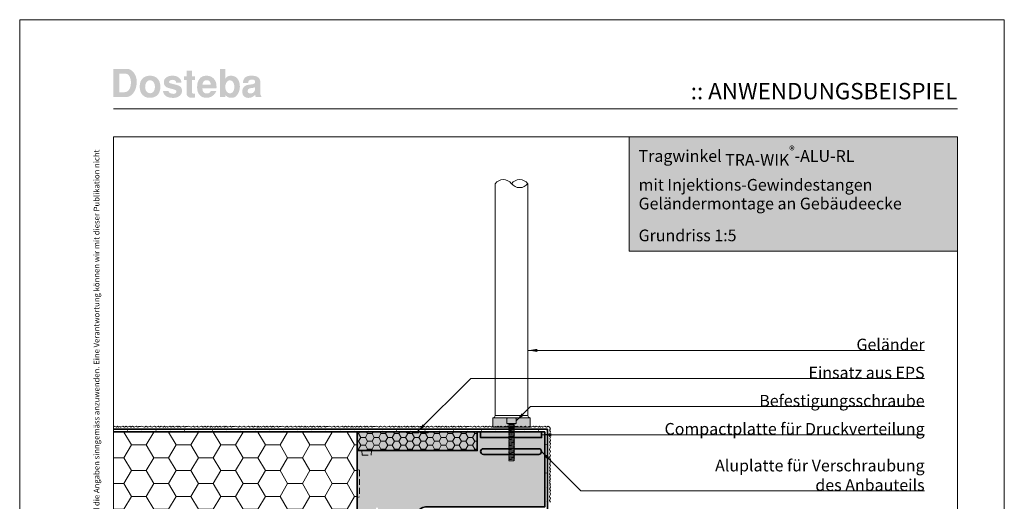
# Model space of a CAD drawing. Extents: x 0 to 1050, y 0 to 1485.
# Drawn here: x 0 to 1050, y 971 to 1485 of the extents above; entities that cross this region are included whole.
import ezdxf

# ---------------------------------------------------------------- set-up
doc = ezdxf.new("R2010")
doc.units = 0
doc.linetypes.add('ACAD_ISO07W100', pattern=[3, 0, -3])
doc.linetypes.add('VERDECKT', pattern=[9.525, 6.35, -3.175])
doc.layers.get('0').update_dxf_attribs({"linetype": 'CONTINUOUS'})
for name, color, linetype, lineweight in [('20-ANSICHT-10', 8, 'CONTINUOUS', 9), ('23-ANSICHT-35', 2, 'CONTINUOUS', 35), ('30-VERDECKT-10', 8, 'VERDECKT', 9), ('50-BEMASSUNG-10', 8, 'CONTINUOUS', 9), ('51-BEMASSUNG-18', 3, 'CONTINUOUS', 18), ('62-TEXT-25', 1, 'CONTINUOUS', 25), ('62-TEXT-25_Dosteba', 140, 'CONTINUOUS', 25), ('70-SCHRAFFUR-10', 255, 'CONTINUOUS', 9), ('71-SCHRAFFUR-18', 3, 'CONTINUOUS', 18), ('84-PUNKTIERT-50', 6, 'ACAD_ISO07W100', 50), ('91-RAHMEN-18', 3, 'CONTINUOUS', 18)]:
    doc.layers.add(name, color=color, linetype=linetype, lineweight=lineweight)
doc.styles.add('ARIAL', font='arial.ttf', dxfattribs={"height": 12.5})
doc.styles.add('ARIAL FETT', font='txt', dxfattribs={"height": 12.5})
doc.styles.add('PLANSCHRIFT', font='arial.ttf')
doc.dimstyles.new('Beschriftung', dxfattribs={"dimscale": 2, "dimtxt": 7.5, "dimasz": 5, "dimexe": 1.5, "dimexo": 2, "dimgap": 1, "dimtad": 1, "dimdec": 1, "dimdsep": 46, "dimlunit": 6, "dimtxsty": 'PLANSCHRIFT', "dimblk": 'ARCHTICK', "dimcen": 2, "dimdle": 1.5, "dimclrd": 256, "dimclre": 256, "dimclrt": 256, "dimadec": 1, "dimazin": 0, "dimtfac": 1, "dimtdec": 1, "dimtmove": 1, "dimatfit": 3, "dimfxl": 1, "dimtolj": 1, "dimtzin": 0, "dimlwd": -1, "dimarcsym": 0})

# ---------------------------------------------------------------- blocks, each defined once
blk = doc.blocks.new('_ArchTick')
at = {"color": 0, "linetype": 'ByBlock', "const_width": 0.15}
blk.add_lwpolyline([(-0.5, -0.5), (0.5, 0.5)], dxfattribs=at)
blk = doc.blocks.new('DO Tragwinkel TRA-WIK-ALU-RL')
at = {"layer": '71-SCHRAFFUR-18'}
h = blk.add_hatch(dxfattribs=at)
h.set_pattern_fill('HONEY', color=255, scale=1.5, style=0)
h.set_pattern_definition([(0, (-393.3957, 49.217), (7.14375, 4.124446), [4.7625, -9.525]), (120, (-393.3957, 49.217), (-7.14375, 4.124446), [4.7625, -9.525]), (60, (-393.3957, 49.217), (2e-08, 8.248892), [-9.525, 4.7625])])
h.paths.add_polyline_path([(128, 0), (0, 0), (0, -20), (128, -20)])
for color, points in [(254, [(128, 0), (0, 0), (0, -20), (128, -20)]), (33, [(196.5, 0), (131.5, 0), (131.5, -6), (196.5, -6)])]:
    blk.add_hatch(color=color, dxfattribs=at).paths.add_polyline_path(points)
h = blk.add_hatch(color=252, dxfattribs=at)
h.paths.add_polyline_path([(200, 0), (196.5, 0), (196.5, -6), (131.5, -6), (131.5, 0), (128, 0), (128, -20), (0, -20), (0, -158), (20, -158), (20, -80.8), (22, -80.8), (22, -158), (60, -158), (60, -95, -0.433232), (76, -80), (200, -80)])
h.paths.add_polyline_path([(134.5, -24, -1), (134.5, -18), (193.5, -18, -1), (193.5, -24)], flags=16)
h.paths.add_polyline_path([(60, -178), (22, -178), (22, -258), (60, -258)])
h.paths.add_polyline_path([(20, -178), (0, -178), (0, -258), (20, -258)])
h.paths.add_polyline_path([(60, -278), (0, -278), (0, -280), (60, -280)])
h = blk.add_hatch(color=256, dxfattribs=at)
edge = h.paths.add_edge_path()
edge.add_line((134.5, -24), (193.5, -24))
edge.add_arc((193.5, -21), 3, 270, 450)
edge.add_line((193.5, -18), (134.5, -18))
edge.add_arc((134.5, -21), 3, 90, 270)
at = {"layer": '23-ANSICHT-35'}
for points in [[(128, 0), (128, -20), (0, -20), (0, 0)], [(196.5, 0), (131.5, 0), (131.5, -6), (196.5, -6)]]:
    blk.add_lwpolyline(points, close=True, dxfattribs=at)
for points in [[(60, -158), (60, -95, -0.432397), (76, -80), (200, -80), (200, 0), (128, 0), (128, -20), (0, -20), (0, -158)], [(134.5, -24), (193.5, -24, 1), (193.5, -18), (134.5, -18, 1)]]:
    blk.add_lwpolyline(points, format="xyb", close=True, dxfattribs=at)
at = {"layer": '30-VERDECKT-10'}
blk.add_lwpolyline([(76, 0, -0.414214), (75, -1), (53, -1, -0.414214), (52, 0)], format="xyb", dxfattribs=at)
for points in [[(5, -20), (5.2, -25), (14.8, -25), (15, -20)], [(0, -40.1), (2.5, -40.8), (2.5, -69.2), (0, -69.9)]]:
    blk.add_lwpolyline(points, dxfattribs=at)

msp = doc.modelspace()

# ---------------------------------------------------------------- hatches: boundary and pattern name
at = {"layer": '62-TEXT-25_Dosteba'}
h = msp.add_hatch(color=256, dxfattribs=at)
h.dxf.hatch_style = 1
edge = h.paths.add_edge_path(flags=16)
edge.add_spline(control_points=[(251.1, 1412.2), (251.1, 1412.2), (251.1, 1413.1), (251.1, 1413.1), (251.1, 1413.1), (250.3, 1412.6), (249.5, 1412.3), (248.6, 1412.2), (248.6, 1412.2), (246.6, 1412), (245.2, 1411.7), (244.5, 1411.3), (244.5, 1411.3), (243.6, 1410.8), (243.1, 1410), (243.1, 1408.8), (243.1, 1408.8), (243.1, 1407.1), (244.2, 1406.3), (246.3, 1406.3), (246.3, 1406.3), (249.5, 1406.3), (251.1, 1408.3), (251.1, 1412.2)], knot_values=[0, 0, 0, 0, 0.166667, 0.166667, 0.166667, 0.166667, 0.333333, 0.333333, 0.333333, 0.333333, 0.5, 0.5, 0.5, 0.5, 0.666667, 0.666667, 0.666667, 0.666667, 0.833333, 0.833333, 0.833333, 0.833333, 1, 1, 1, 1], degree=3, periodic=0)
edge = h.paths.add_edge_path()
edge.add_spline(control_points=[(257.8, 1402.5), (257.8, 1402.5), (251.7, 1402.5), (251.7, 1402.5), (251.7, 1402.5), (251.4, 1402.9), (251.2, 1403.7), (251.1, 1404.7), (251.1, 1404.7), (249, 1402.6), (246.6, 1401.5), (244, 1401.5), (244, 1401.5), (241.8, 1401.5), (240.2, 1402.1), (239.1, 1403.3), (239.1, 1403.3), (237.9, 1404.5), (237.4, 1406.2), (237.4, 1408.4), (237.4, 1408.4), (237.4, 1410.2), (237.9, 1411.7), (239, 1413), (239, 1413), (240.1, 1414.3), (241.5, 1415.1), (243.3, 1415.4), (243.3, 1415.4), (244.2, 1415.5), (245.6, 1415.7), (247.6, 1416), (247.6, 1416), (248.8, 1416.1), (249.7, 1416.4), (250.2, 1416.8), (250.2, 1416.8), (250.8, 1417.2), (251.1, 1417.9), (251.1, 1418.8), (251.1, 1418.8), (251.2, 1420.3), (250, 1421), (247.5, 1421), (247.5, 1421), (245, 1421), (243.6, 1419.8), (243.6, 1417.4), (243.6, 1417.4), (243.6, 1417.4), (238.1, 1417.4), (238.1, 1417.4), (238.1, 1417.4), (238.2, 1420), (239, 1422), (240.4, 1423.3), (240.4, 1423.3), (241.9, 1424.5), (244.2, 1425.2), (247.3, 1425.2), (247.3, 1425.2), (253.5, 1425.2), (256.6, 1422.8), (256.6, 1418.1), (256.6, 1418.1), (256.6, 1418.1), (256.6, 1405.8), (256.6, 1405.8), (256.6, 1405.8), (256.6, 1404.8), (257, 1404), (257.8, 1403.2), (257.8, 1403.2), (257.8, 1403.2), (257.8, 1402.5), (257.8, 1402.5)], knot_values=[0, 0, 0, 0, 0.052632, 0.052632, 0.052632, 0.052632, 0.105263, 0.105263, 0.105263, 0.105263, 0.157895, 0.157895, 0.157895, 0.157895, 0.210526, 0.210526, 0.210526, 0.210526, 0.263158, 0.263158, 0.263158, 0.263158, 0.315789, 0.315789, 0.315789, 0.315789, 0.368421, 0.368421, 0.368421, 0.368421, 0.421053, 0.421053, 0.421053, 0.421053, 0.473684, 0.473684, 0.473684, 0.473684, 0.526316, 0.526316, 0.526316, 0.526316, 0.578947, 0.578947, 0.578947, 0.578947, 0.631579, 0.631579, 0.631579, 0.631579, 0.684211, 0.684211, 0.684211, 0.684211, 0.736842, 0.736842, 0.736842, 0.736842, 0.789474, 0.789474, 0.789474, 0.789474, 0.842105, 0.842105, 0.842105, 0.842105, 0.894737, 0.894737, 0.894737, 0.894737, 0.947368, 0.947368, 0.947368, 0.947368, 1, 1, 1, 1], degree=3, periodic=0)
edge = h.paths.add_edge_path(flags=16)
edge.add_spline(control_points=[(228.9, 1413.2), (228.9, 1415.3), (228.5, 1417), (227.6, 1418.3), (227.6, 1418.3), (226.7, 1419.6), (225.5, 1420.2), (224, 1420.2), (224, 1420.2), (222.7, 1420.2), (221.6, 1419.5), (220.7, 1418.2), (220.7, 1418.2), (219.8, 1416.9), (219.3, 1415.3), (219.3, 1413.3), (219.3, 1413.3), (219.3, 1411.3), (219.8, 1409.6), (220.7, 1408.3), (220.7, 1408.3), (221.6, 1407.1), (222.8, 1406.4), (224.2, 1406.4), (224.2, 1406.4), (225.6, 1406.4), (226.7, 1407), (227.6, 1408.3), (227.6, 1408.3), (228.5, 1409.6), (228.9, 1411.2), (228.9, 1413.2)], knot_values=[0, 0, 0, 0, 0.125, 0.125, 0.125, 0.125, 0.25, 0.25, 0.25, 0.25, 0.375, 0.375, 0.375, 0.375, 0.5, 0.5, 0.5, 0.5, 0.625, 0.625, 0.625, 0.625, 0.75, 0.75, 0.75, 0.75, 0.875, 0.875, 0.875, 0.875, 1, 1, 1, 1], degree=3, periodic=0)
edge = h.paths.add_edge_path()
edge.add_spline(control_points=[(234.8, 1413.5), (234.8, 1410.8), (234.1, 1408.3), (232.8, 1405.9), (232.8, 1405.9), (231.1, 1403), (229, 1401.6), (226.3, 1401.6), (226.3, 1401.6), (224.6, 1401.6), (223.2, 1401.8), (222.2, 1402.3), (222.2, 1402.3), (221.2, 1402.8), (220.2, 1403.5), (219.3, 1404.6), (219.3, 1404.6), (219.3, 1404.6), (219.3, 1402.5), (219.3, 1402.5), (219.3, 1402.5), (219.3, 1402.5), (213.6, 1402.5), (213.6, 1402.5), (213.6, 1402.5), (213.6, 1402.5), (213.6, 1432.5), (213.6, 1432.5), (213.6, 1432.5), (213.6, 1432.5), (219.3, 1432.5), (219.3, 1432.5), (219.3, 1432.5), (219.3, 1432.5), (219.3, 1421.8), (219.3, 1421.8), (219.3, 1421.8), (220.4, 1424.1), (222.4, 1425.2), (225.4, 1425.2), (225.4, 1425.2), (228.3, 1425.2), (230.6, 1424.1), (232.3, 1422), (232.3, 1422), (233.9, 1419.8), (234.8, 1417), (234.8, 1413.5)], knot_values=[0, 0, 0, 0, 0.083333, 0.083333, 0.083333, 0.083333, 0.166667, 0.166667, 0.166667, 0.166667, 0.25, 0.25, 0.25, 0.25, 0.333333, 0.333333, 0.333333, 0.333333, 0.416667, 0.416667, 0.416667, 0.416667, 0.5, 0.5, 0.5, 0.5, 0.583333, 0.583333, 0.583333, 0.583333, 0.666667, 0.666667, 0.666667, 0.666667, 0.75, 0.75, 0.75, 0.75, 0.833333, 0.833333, 0.833333, 0.833333, 0.916667, 0.916667, 0.916667, 0.916667, 1, 1, 1, 1], degree=3, periodic=0)
edge = h.paths.add_edge_path(flags=16)
edge.add_spline(control_points=[(203.8, 1415.7), (203.6, 1418.8), (202.2, 1420.4), (199.5, 1420.4), (199.5, 1420.4), (196.7, 1420.4), (195.2, 1418.8), (194.9, 1415.7), (194.9, 1415.7), (194.9, 1415.7), (203.8, 1415.7), (203.8, 1415.7)], knot_values=[0, 0, 0, 0, 0.333333, 0.333333, 0.333333, 0.333333, 0.666667, 0.666667, 0.666667, 0.666667, 1, 1, 1, 1], degree=3, periodic=0)
edge = h.paths.add_edge_path()
edge.add_spline(control_points=[(209.9, 1413.6), (209.9, 1413), (209.9, 1412.4), (209.8, 1411.8), (209.8, 1411.8), (209.8, 1411.8), (195, 1411.8), (195, 1411.8), (195, 1411.8), (194.9, 1411.7), (194.9, 1411.4), (194.9, 1411.1), (194.9, 1411.1), (194.9, 1409.6), (195.4, 1408.4), (196.3, 1407.5), (196.3, 1407.5), (197.2, 1406.6), (198.3, 1406.2), (199.8, 1406.2), (199.8, 1406.2), (200.7, 1406.2), (201.6, 1406.5), (202.4, 1407), (202.4, 1407), (203.2, 1407.5), (203.6, 1408.1), (203.8, 1408.8), (203.8, 1408.8), (203.8, 1408.8), (209.7, 1408.8), (209.7, 1408.8), (209.7, 1408.8), (208.9, 1406.6), (207.5, 1404.9), (205.6, 1403.6), (205.6, 1403.6), (203.7, 1402.3), (201.5, 1401.6), (199.1, 1401.6), (199.1, 1401.6), (196.5, 1401.6), (194.2, 1402.4), (192.4, 1404.1), (192.4, 1404.1), (190.2, 1406.1), (189.2, 1409), (189.2, 1412.7), (189.2, 1412.7), (189.2, 1416.7), (190, 1419.8), (191.8, 1421.9), (191.8, 1421.9), (193.5, 1424.1), (196, 1425.2), (199.3, 1425.2), (199.3, 1425.2), (202.5, 1425.2), (205, 1424.1), (207, 1422), (207, 1422), (208.9, 1419.9), (209.9, 1417.1), (209.9, 1413.6)], knot_values=[0, 0, 0, 0, 0.0625, 0.0625, 0.0625, 0.0625, 0.125, 0.125, 0.125, 0.125, 0.1875, 0.1875, 0.1875, 0.1875, 0.25, 0.25, 0.25, 0.25, 0.3125, 0.3125, 0.3125, 0.3125, 0.375, 0.375, 0.375, 0.375, 0.4375, 0.4375, 0.4375, 0.4375, 0.5, 0.5, 0.5, 0.5, 0.5625, 0.5625, 0.5625, 0.5625, 0.625, 0.625, 0.625, 0.625, 0.6875, 0.6875, 0.6875, 0.6875, 0.75, 0.75, 0.75, 0.75, 0.8125, 0.8125, 0.8125, 0.8125, 0.875, 0.875, 0.875, 0.875, 0.9375, 0.9375, 0.9375, 0.9375, 1, 1, 1, 1], degree=3, periodic=0)
edge = h.paths.add_edge_path()
edge.add_spline(control_points=[(186.9, 1402), (185.6, 1401.7), (184.4, 1401.6), (183.3, 1401.6), (183.3, 1401.6), (181.8, 1401.6), (180.6, 1402), (179.5, 1402.9), (179.5, 1402.9), (178.5, 1403.8), (178, 1404.8), (178, 1406.1), (178, 1406.1), (178, 1406.1), (178, 1420.5), (178, 1420.5), (178, 1420.5), (178, 1420.5), (175.1, 1420.5), (175.1, 1420.5), (175.1, 1420.5), (175.1, 1420.5), (175.1, 1424.4), (175.1, 1424.4), (175.1, 1424.4), (175.1, 1424.4), (178, 1424.4), (178, 1424.4), (178, 1424.4), (178, 1424.4), (178, 1430.4), (178, 1430.4), (178, 1430.4), (178, 1430.4), (183.7, 1430.4), (183.7, 1430.4), (183.7, 1430.4), (183.7, 1430.4), (183.7, 1424.4), (183.7, 1424.4), (183.7, 1424.4), (183.7, 1424.4), (186.9, 1424.4), (186.9, 1424.4), (186.9, 1424.4), (186.9, 1424.4), (186.9, 1420.5), (186.9, 1420.5), (186.9, 1420.5), (186.9, 1420.5), (183.7, 1420.5), (183.7, 1420.5), (183.7, 1420.5), (183.7, 1420.5), (183.7, 1407.2), (183.7, 1407.2), (183.7, 1407.2), (183.7, 1406.4), (184.4, 1406), (185.7, 1406), (185.7, 1406), (186, 1406), (186.4, 1406), (186.9, 1406), (186.9, 1406), (186.9, 1406), (186.9, 1402), (186.9, 1402)], knot_values=[0, 0, 0, 0, 0.058824, 0.058824, 0.058824, 0.058824, 0.117647, 0.117647, 0.117647, 0.117647, 0.176471, 0.176471, 0.176471, 0.176471, 0.235294, 0.235294, 0.235294, 0.235294, 0.294118, 0.294118, 0.294118, 0.294118, 0.352941, 0.352941, 0.352941, 0.352941, 0.411765, 0.411765, 0.411765, 0.411765, 0.470588, 0.470588, 0.470588, 0.470588, 0.529412, 0.529412, 0.529412, 0.529412, 0.588235, 0.588235, 0.588235, 0.588235, 0.647059, 0.647059, 0.647059, 0.647059, 0.705882, 0.705882, 0.705882, 0.705882, 0.764706, 0.764706, 0.764706, 0.764706, 0.823529, 0.823529, 0.823529, 0.823529, 0.882353, 0.882353, 0.882353, 0.882353, 0.941176, 0.941176, 0.941176, 0.941176, 1, 1, 1, 1], degree=3, periodic=0)
edge = h.paths.add_edge_path()
edge.add_spline(control_points=[(173.1, 1409.3), (173.1, 1407), (172.2, 1405.1), (170.5, 1403.7), (170.5, 1403.7), (168.8, 1402.2), (166.6, 1401.5), (163.8, 1401.5), (163.8, 1401.5), (160.3, 1401.5), (157.7, 1402.2), (155.9, 1403.5), (155.9, 1403.5), (154, 1404.8), (153, 1406.6), (152.9, 1409), (152.9, 1409), (152.9, 1409), (158.6, 1409), (158.6, 1409), (158.6, 1409), (158.8, 1407.9), (159.5, 1407.1), (160.7, 1406.5), (160.7, 1406.5), (161.7, 1406.1), (162.8, 1405.8), (164.1, 1405.8), (164.1, 1405.8), (165, 1405.8), (165.7, 1406.1), (166.3, 1406.5), (166.3, 1406.5), (166.8, 1407), (167.1, 1407.6), (167.1, 1408.2), (167.1, 1408.2), (167.1, 1408.9), (166.9, 1409.4), (166.5, 1409.7), (166.5, 1409.7), (166.2, 1409.9), (165.6, 1410.2), (164.5, 1410.5), (164.5, 1410.5), (164.5, 1410.5), (158, 1412.3), (158, 1412.3), (158, 1412.3), (155.1, 1413.2), (153.7, 1415.1), (153.7, 1418.1), (153.7, 1418.1), (153.7, 1420.2), (154.5, 1422), (156.2, 1423.2), (156.2, 1423.2), (157.8, 1424.5), (160.1, 1425.2), (163, 1425.2), (163, 1425.2), (165.8, 1425.2), (168.1, 1424.5), (169.8, 1423.1), (169.8, 1423.1), (171.6, 1421.7), (172.5, 1419.9), (172.5, 1417.6), (172.5, 1417.6), (172.5, 1417.6), (166.9, 1417.6), (166.9, 1417.6), (166.9, 1417.6), (167, 1418.6), (166.7, 1419.3), (165.9, 1419.9), (165.9, 1419.9), (165.2, 1420.5), (164.1, 1420.8), (162.5, 1420.8), (162.5, 1420.8), (161.7, 1420.8), (161, 1420.6), (160.4, 1420.2), (160.4, 1420.2), (159.6, 1419.8), (159.3, 1419.3), (159.3, 1418.6), (159.3, 1418.6), (159.3, 1417.9), (159.5, 1417.5), (160, 1417.3), (160, 1417.3), (160, 1417.3), (168.2, 1415.1), (168.2, 1415.1), (168.2, 1415.1), (171.5, 1414.2), (173.1, 1412.3), (173.1, 1409.3)], knot_values=[0, 0, 0, 0, 0.04, 0.04, 0.04, 0.04, 0.08, 0.08, 0.08, 0.08, 0.12, 0.12, 0.12, 0.12, 0.16, 0.16, 0.16, 0.16, 0.2, 0.2, 0.2, 0.2, 0.24, 0.24, 0.24, 0.24, 0.28, 0.28, 0.28, 0.28, 0.32, 0.32, 0.32, 0.32, 0.36, 0.36, 0.36, 0.36, 0.4, 0.4, 0.4, 0.4, 0.44, 0.44, 0.44, 0.44, 0.48, 0.48, 0.48, 0.48, 0.52, 0.52, 0.52, 0.52, 0.56, 0.56, 0.56, 0.56, 0.6, 0.6, 0.6, 0.6, 0.64, 0.64, 0.64, 0.64, 0.68, 0.68, 0.68, 0.68, 0.72, 0.72, 0.72, 0.72, 0.76, 0.76, 0.76, 0.76, 0.8, 0.8, 0.8, 0.8, 0.84, 0.84, 0.84, 0.84, 0.88, 0.88, 0.88, 0.88, 0.92, 0.92, 0.92, 0.92, 0.96, 0.96, 0.96, 0.96, 1, 1, 1, 1], degree=3, periodic=0)
edge = h.paths.add_edge_path(flags=16)
edge.add_spline(control_points=[(144.2, 1413.3), (144.2, 1415.4), (143.7, 1417.1), (142.7, 1418.3), (142.7, 1418.3), (141.7, 1419.6), (140.5, 1420.3), (139, 1420.3), (139, 1420.3), (137.5, 1420.3), (136.2, 1419.6), (135.2, 1418.2), (135.2, 1418.2), (134.3, 1416.8), (133.8, 1415.1), (133.8, 1413), (133.8, 1413), (133.8, 1411.2), (134.3, 1409.6), (135.3, 1408.4), (135.3, 1408.4), (136.4, 1407.1), (137.6, 1406.5), (139.1, 1406.5), (139.1, 1406.5), (140.6, 1406.5), (141.8, 1407.1), (142.8, 1408.4), (142.8, 1408.4), (143.7, 1409.7), (144.2, 1411.3), (144.2, 1413.3)], knot_values=[0, 0, 0, 0, 0.125, 0.125, 0.125, 0.125, 0.25, 0.25, 0.25, 0.25, 0.375, 0.375, 0.375, 0.375, 0.5, 0.5, 0.5, 0.5, 0.625, 0.625, 0.625, 0.625, 0.75, 0.75, 0.75, 0.75, 0.875, 0.875, 0.875, 0.875, 1, 1, 1, 1], degree=3, periodic=0)
edge = h.paths.add_edge_path()
edge.add_spline(control_points=[(150, 1413.4), (150, 1409.6), (149, 1406.7), (147, 1404.6), (147, 1404.6), (145.1, 1402.6), (142.3, 1401.6), (138.7, 1401.6), (138.7, 1401.6), (135.4, 1401.6), (132.8, 1402.6), (130.9, 1404.8), (130.9, 1404.8), (128.9, 1406.9), (128, 1409.8), (128, 1413.5), (128, 1413.5), (128, 1417.2), (128.9, 1420), (130.9, 1422.1), (130.9, 1422.1), (132.8, 1424.1), (135.5, 1425.2), (139, 1425.2), (139, 1425.2), (142.4, 1425.2), (145.1, 1424.1), (147.1, 1422), (147.1, 1422), (149, 1420), (150, 1417.1), (150, 1413.4)], knot_values=[0, 0, 0, 0, 0.125, 0.125, 0.125, 0.125, 0.25, 0.25, 0.25, 0.25, 0.375, 0.375, 0.375, 0.375, 0.5, 0.5, 0.5, 0.5, 0.625, 0.625, 0.625, 0.625, 0.75, 0.75, 0.75, 0.75, 0.875, 0.875, 0.875, 0.875, 1, 1, 1, 1], degree=3, periodic=0)
edge = h.paths.add_edge_path(flags=16)
edge.add_spline(control_points=[(118.6, 1418.1), (118.6, 1420.5), (118.1, 1422.6), (117.1, 1424.4), (117.1, 1424.4), (116, 1426.4), (114.7, 1427.3), (113.1, 1427.3), (113.1, 1427.3), (113.1, 1427.3), (106.2, 1427.3), (106.2, 1427.3), (106.2, 1427.3), (106.2, 1427.3), (106.2, 1407.6), (106.2, 1407.6), (106.2, 1407.6), (106.2, 1407.6), (111.8, 1407.6), (111.8, 1407.6), (111.8, 1407.6), (113.9, 1407.6), (115.5, 1408.6), (116.7, 1410.4), (116.7, 1410.4), (118, 1412.3), (118.6, 1414.8), (118.6, 1418.1)], knot_values=[0, 0, 0, 0, 0.142857, 0.142857, 0.142857, 0.142857, 0.285714, 0.285714, 0.285714, 0.285714, 0.428571, 0.428571, 0.428571, 0.428571, 0.571429, 0.571429, 0.571429, 0.571429, 0.714286, 0.714286, 0.714286, 0.714286, 0.857143, 0.857143, 0.857143, 0.857143, 1, 1, 1, 1], degree=3, periodic=0)
edge = h.paths.add_edge_path()
edge.add_spline(control_points=[(124.8, 1418.5), (124.8, 1414), (123.7, 1410.2), (121.5, 1407.1), (121.5, 1407.1), (119.3, 1404), (116.8, 1402.5), (114, 1402.5), (114, 1402.5), (114, 1402.5), (100, 1402.5), (100, 1402.5), (100, 1402.5), (100, 1402.5), (100, 1432.5), (100, 1432.5), (100, 1432.5), (100, 1432.5), (114.4, 1432.5), (114.4, 1432.5), (114.4, 1432.5), (116.8, 1432.5), (119.1, 1431.4), (121.1, 1429.1), (121.1, 1429.1), (123.6, 1426.4), (124.8, 1422.9), (124.8, 1418.5)], knot_values=[0, 0, 0, 0, 0.142857, 0.142857, 0.142857, 0.142857, 0.285714, 0.285714, 0.285714, 0.285714, 0.428571, 0.428571, 0.428571, 0.428571, 0.571429, 0.571429, 0.571429, 0.571429, 0.714286, 0.714286, 0.714286, 0.714286, 0.857143, 0.857143, 0.857143, 0.857143, 1, 1, 1, 1], degree=3, periodic=0)
at = {"layer": '70-SCHRAFFUR-10'}
for points in [[(544.5, 1050), (544.5, 1060), (504.5, 1060), (504.5, 1050)], [(522, 1047), (521.5, 1046.5), (522, 1046), (521.5, 1045.5), (522, 1045), (521.5, 1044.5), (522, 1044), (521.5, 1043.5), (522, 1043), (521.5, 1042.5), (522, 1042), (521.5, 1041.5), (522, 1041), (521.5, 1040.5), (522, 1040), (521.5, 1039.5), (522, 1039), (521.5, 1038.5), (522, 1038), (521.5, 1037.5), (522, 1037), (521.5, 1036.5), (522, 1036), (521.5, 1035.5), (522, 1035), (521.5, 1034.5), (522, 1034), (521.5, 1033.5), (522, 1033), (521.5, 1032.5), (522, 1032), (521.5, 1031.5), (522, 1031), (521.5, 1030.5), (522, 1030), (521.5, 1029.5), (522, 1029), (521.5, 1028.5), (522, 1028), (521.5, 1027.5), (522, 1027), (521.5, 1026.5), (522, 1026), (521.5, 1025.5), (522, 1025), (521.5, 1024.5), (522, 1024), (521.5, 1023.5), (522, 1023), (521.5, 1022.5), (522, 1022), (521.5, 1021.5), (522, 1021), (521.5, 1020.5), (522, 1020), (521.5, 1019.5), (522, 1019), (521.5, 1018.5), (522, 1018), (521.5, 1017.5), (522, 1017), (521.5, 1016.5), (522, 1016), (521.5, 1015.5), (522, 1015), (521.5, 1014.5), (522, 1014), (527, 1014), (527, 1014.5), (527.5, 1015), (527, 1015.5), (527.5, 1016), (527, 1016.5), (527.5, 1017), (527, 1017.5), (527.5, 1018), (527, 1018.5), (527.5, 1019), (527, 1019.5), (527.5, 1020), (527, 1020.5), (527.5, 1021), (527, 1021.5), (527.5, 1022), (527, 1022.5), (527.5, 1023), (527, 1023.5), (527.5, 1024), (527, 1024.5), (527.5, 1025), (527, 1025.5), (527.5, 1026), (527, 1026.5), (527.5, 1027), (527, 1027.5), (527.5, 1028), (527, 1028.5), (527.5, 1029), (527, 1029.5), (527.5, 1030), (527, 1030.5), (527.5, 1031), (527, 1031.5), (527.5, 1032), (527, 1032.5), (527.5, 1033), (527, 1033.5), (527.5, 1034), (527, 1034.5), (527.5, 1035), (527, 1035.5), (527.5, 1036), (527, 1036.5), (527.5, 1037), (527, 1037.5), (527.5, 1038), (527, 1038.5), (527.5, 1039), (527, 1039.5), (527.5, 1040), (527, 1040.5), (527.5, 1041), (527, 1041.5), (527.5, 1042), (527, 1042.5), (527.5, 1043), (527, 1043.5), (527.5, 1044), (527, 1044.5), (527.5, 1045), (527, 1045.5), (527.5, 1046), (527, 1046.5), (527.5, 1047), (527, 1047.5), (527.5, 1048), (527, 1048.5), (527.5, 1049), (527, 1049.5), (527.5, 1050), (527, 1050.5), (527.5, 1051), (527, 1051.5), (527.5, 1052), (527, 1052.5), (527, 1053.5), (528.8, 1053.5), (528.8, 1054), (529.5, 1054), (529.5, 1059.3), (528.3, 1060), (520.7, 1060), (519.5, 1059.3), (519.5, 1054), (520.2, 1054), (520.2, 1053.5), (522, 1053.5), (522, 1053), (521.5, 1052.5), (522, 1052), (521.5, 1051.5), (522, 1051), (521.5, 1050.5), (522, 1050), (521.5, 1049.5), (522, 1049), (521.5, 1048.5), (522, 1048), (521.5, 1047.5)]]:
    msp.add_hatch(color=256, dxfattribs=at).paths.add_polyline_path(points)
at = {"layer": '71-SCHRAFFUR-18', "true_color": 0xe6e6e6}
msp.add_hatch(color=254, dxfattribs=at).paths.add_polyline_path([(1000, 1360), (650, 1360), (650, 1238), (1000, 1238)])
at = {"layer": '71-SCHRAFFUR-18'}
h = msp.add_hatch(dxfattribs=at)
h.set_pattern_fill('HONEY', color=254, scale=5, style=0)
h.paths.add_polyline_path([(360, 1045), (100, 1045), (100, 945), (124, 945), (360, 945)])

# ---------------------------------------------------------------- linework, layer by layer
at = {"layer": '20-ANSICHT-10'}
for p, q in [((507, 1062.5), (507, 1310)), ((542, 1062.5), (542, 1310)), ((507, 1062.5), (542, 1062.5)), ((522, 1053), (522, 1053.5)), ((522, 1053), (527, 1053)), ((522, 1052), (527, 1052.5)), ((522, 1051), (527, 1051.5)), ((522, 1050), (527, 1050.5)), ((522, 1049), (527, 1049.5)), ((522, 1048), (527, 1048.5)), ((522, 1047), (527, 1047.5)), ((522, 1046), (527, 1046.5)), ((522, 1045), (527, 1045.5)), ((522, 1044), (527, 1044.5)), ((522, 1043), (527, 1043.5)), ((522, 1042), (527, 1042.5)), ((522, 1041), (527, 1041.5)), ((522, 1040), (527, 1040.5)), ((522, 1039), (527, 1039.5)), ((522, 1038), (527, 1038.5)), ((522, 1037), (527, 1037.5)), ((522, 1036), (527, 1036.5)), ((522, 1035), (527, 1035.5)), ((522, 1034), (527, 1034.5)), ((522, 1033), (527, 1033.5)), ((522, 1032), (527, 1032.5)), ((522, 1031), (527, 1031.5)), ((522, 1030), (527, 1030.5)), ((522, 1029), (527, 1029.5)), ((522, 1028), (527, 1028.5)), ((522, 1027), (527, 1027.5)), ((522, 1026), (527, 1026.5)), ((522, 1025), (527, 1025.5)), ((522, 1024), (527, 1024.5)), ((522, 1023), (527, 1023.5)), ((522, 1022), (527, 1022.5)), ((522, 1021), (527, 1021.5)), ((522, 1020), (527, 1020.5)), ((522, 1019), (527, 1019.5)), ((522, 1018), (527, 1018.5)), ((522, 1017), (527, 1017.5)), ((522, 1016), (527, 1016.5)), ((522, 1015), (527, 1015.5))]:
    msp.add_line(p, q, dxfattribs=at)
for points in [[(566, 969.9), (565, 971.8), (566, 974.1), (565.4, 975.1), (565, 976.2), (566, 978.9), (565.2, 980.6), (566, 982.5), (565, 984.2), (566, 985.9), (565.2, 988.1), (566, 989.3), (565, 990.5), (565.6, 991.9), (565, 993), (566, 995), (565.1, 996.7), (566, 998.4), (565, 1000), (566, 1002.6), (565.1, 1003.5), (566, 1005.2), (565, 1006.9), (566, 1009.3), (565, 1011), (565.6, 1012), (565.6, 1014), (566, 1015.4), (565, 1018), (566, 1019.9), (565, 1021.8), (566, 1024.1), (565.4, 1025.1), (565, 1026.2), (566, 1028.9), (565.2, 1030.6), (566, 1032.5), (565, 1034.2), (566, 1035.9), (565.2, 1038.1), (566, 1039.3), (565, 1040.5), (565.6, 1041.9), (565, 1043), (566, 1045), (565.1, 1046.7), (566, 1048.4), (565, 1050), (563.4, 1051), (561.7, 1050.1), (560, 1051), (558, 1050), (556.9, 1050.6), (555.5, 1050), (554.3, 1051), (553.1, 1050.2), (550.9, 1051), (549.2, 1050), (547.5, 1051), (545.6, 1050.2), (543.9, 1051), (541.2, 1050), (540.1, 1050.4), (539.1, 1051), (536.8, 1050), (534.9, 1051), (533, 1050), (530.4, 1051), (529, 1050.6), (527, 1050.6), (526, 1050), (524.3, 1051), (521.9, 1050), (520.2, 1051), (518.5, 1050.1), (517.6, 1051), (515, 1050), (513.4, 1051), (511.7, 1050.1), (510, 1051), (508, 1050), (506.9, 1050.6), (505.5, 1050), (504.3, 1051), (503.1, 1050.2), (500.9, 1051), (499.2, 1050), (497.5, 1051), (495.6, 1050.2), (493.9, 1051), (491.2, 1050), (490.1, 1050.4), (489.1, 1051), (486.8, 1050), (484.9, 1051), (483, 1050), (480.4, 1051), (479, 1050.6), (477, 1050.6), (476, 1050), (474.3, 1051), (471.9, 1050), (470.2, 1051), (468.5, 1050.1), (467.6, 1051), (465, 1050), (463.4, 1051), (461.7, 1050.1), (460, 1051), (458, 1050), (456.9, 1050.6), (455.5, 1050), (454.3, 1051), (453.1, 1050.2), (450.9, 1051), (449.2, 1050), (447.5, 1051), (445.6, 1050.2), (443.9, 1051), (441.2, 1050), (440.1, 1050.4), (439.1, 1051), (436.8, 1050), (434.9, 1051), (433, 1050), (430.4, 1051), (429, 1050.6), (427, 1050.6), (426, 1050), (424.3, 1051), (421.9, 1050), (420.2, 1051), (418.5, 1050.1), (417.6, 1051), (415, 1050), (413.4, 1051), (411.7, 1050.1), (410, 1051), (408, 1050), (406.9, 1050.6), (405.5, 1050), (404.3, 1051), (403.1, 1050.2), (400.9, 1051), (399.2, 1050), (397.5, 1051), (395.6, 1050.2), (393.9, 1051), (391.2, 1050), (390.1, 1050.4), (389.1, 1051), (386.8, 1050), (384.9, 1051), (383, 1050), (380.4, 1051), (379, 1050.6), (377, 1050.6), (376, 1050), (374.3, 1051), (371.9, 1050), (370.2, 1051), (368.5, 1050.1), (367.6, 1051), (365, 1050), (363.4, 1051), (361.7, 1050.1), (360, 1051), (358, 1050), (356.9, 1050.6), (355.5, 1050), (354.3, 1051), (353.1, 1050.2), (350.9, 1051), (349.2, 1050), (347.5, 1051), (345.6, 1050.2), (343.9, 1051), (341.2, 1050), (340.1, 1050.4), (339.1, 1051), (336.8, 1050), (334.9, 1051), (333, 1050), (330.4, 1051), (329, 1050.6), (327, 1050.6), (326, 1050), (324.3, 1051), (321.9, 1050), (320.2, 1051), (318.5, 1050.1), (317.6, 1051), (315, 1050), (313.4, 1051), (311.7, 1050.1), (310, 1051), (308, 1050), (306.9, 1050.6), (305.5, 1050), (304.3, 1051), (303.1, 1050.2), (300.9, 1051), (299.2, 1050), (297.5, 1051), (295.6, 1050.2), (293.9, 1051), (291.2, 1050), (290.1, 1050.4), (289.1, 1051), (286.8, 1050), (284.9, 1051), (283, 1050), (280.4, 1051), (279, 1050.6), (277, 1050.6), (276, 1050), (274.3, 1051), (271.9, 1050), (270.2, 1051), (268.5, 1050.1), (267.6, 1051), (265, 1050), (263.4, 1051), (261.7, 1050.1), (260, 1051), (258, 1050), (256.9, 1050.6), (255.5, 1050), (254.3, 1051), (253.1, 1050.2), (250.9, 1051), (249.2, 1050), (247.5, 1051), (245.6, 1050.2), (243.9, 1051), (241.2, 1050), (240.1, 1050.4), (239.1, 1051), (236.8, 1050), (234.9, 1051), (233, 1050), (230.4, 1051), (229, 1050.6), (227, 1050.6), (226, 1050), (224.3, 1051), (221.9, 1050), (220.2, 1051), (218.5, 1050.1), (217.6, 1051), (215, 1050), (213.4, 1051), (211.7, 1050.1), (210, 1051), (208, 1050), (206.9, 1050.6), (205.5, 1050), (204.3, 1051), (203.1, 1050.2), (200.9, 1051), (199.2, 1050), (197.5, 1051), (195.6, 1050.2), (193.9, 1051), (191.2, 1050), (190.1, 1050.4), (189.1, 1051), (186.8, 1050), (184.9, 1051), (183, 1050), (180.4, 1051), (179, 1050.6), (177, 1050.6), (176, 1050), (174.3, 1051), (171.9, 1050), (170.2, 1051), (168.5, 1050.1), (167.6, 1051), (165, 1050), (163.4, 1051), (161.7, 1050.1), (160, 1051), (158, 1050), (156.9, 1050.6), (155.5, 1050), (154.3, 1051), (153.1, 1050.2), (150.9, 1051), (149.2, 1050), (147.5, 1051), (145.6, 1050.2), (143.9, 1051), (141.2, 1050), (140.1, 1050.4), (139.1, 1051), (136.8, 1050), (134.9, 1051), (133, 1050), (130.4, 1051), (129, 1050.6), (127, 1050.6), (126, 1050), (124.3, 1051), (121.9, 1050), (120.2, 1051), (118.5, 1050.1), (117.6, 1051), (115, 1050), (113.4, 1051), (111.7, 1050.1), (110, 1051), (108, 1050), (106.9, 1050.6), (105.5, 1050), (104.3, 1051), (103.1, 1050.2), (100.9, 1051), (100, 1050.5)], [(527, 1053.5), (527, 1052.5), (527.5, 1052), (527, 1051.5), (527.5, 1051), (527, 1050.5), (527.5, 1050), (527, 1049.5), (527.5, 1049), (527, 1048.5), (527.5, 1048), (527, 1047.5), (527.5, 1047), (527, 1046.5), (527.5, 1046), (527, 1045.5), (527.5, 1045), (527, 1044.5), (527.5, 1044), (527, 1043.5), (527.5, 1043), (527, 1042.5), (527.5, 1042), (527, 1041.5), (527.5, 1041), (527, 1040.5), (527.5, 1040), (527, 1039.5), (527.5, 1039), (527, 1038.5), (527.5, 1038), (527, 1037.5), (527.5, 1037), (527, 1036.5), (527.5, 1036), (527, 1035.5), (527.5, 1035), (527, 1034.5), (527.5, 1034), (527, 1033.5), (527.5, 1033), (527, 1032.5), (527.5, 1032), (527, 1031.5), (527.5, 1031), (527, 1030.5), (527.5, 1030), (527, 1029.5), (527.5, 1029), (527, 1028.5), (527.5, 1028), (527, 1027.5), (527.5, 1027), (527, 1026.5), (527.5, 1026), (527, 1025.5), (527.5, 1025), (527, 1024.5), (527.5, 1024), (527, 1023.5), (527.5, 1023), (527, 1022.5), (527.5, 1022), (527, 1021.5), (527.5, 1021), (527, 1020.5), (527.5, 1020), (527, 1019.5), (527.5, 1019), (527, 1018.5), (527.5, 1018), (527, 1017.5), (527.5, 1017), (527, 1016.5), (527.5, 1016), (527, 1015.5), (527.5, 1015), (527, 1014.5), (527, 1014), (522, 1014), (521.5, 1014.5), (522, 1015), (521.5, 1015.5), (522, 1016), (521.5, 1016.5), (522, 1017), (521.5, 1017.5), (522, 1018), (521.5, 1018.5), (522, 1019), (521.5, 1019.5), (522, 1020), (521.5, 1020.5), (522, 1021), (521.5, 1021.5), (522, 1022), (521.5, 1022.5), (522, 1023), (521.5, 1023.5), (522, 1024), (521.5, 1024.5), (522, 1025), (521.5, 1025.5), (522, 1026), (521.5, 1026.5), (522, 1027), (521.5, 1027.5), (522, 1028), (521.5, 1028.5), (522, 1029), (521.5, 1029.5), (522, 1030), (521.5, 1030.5), (522, 1031), (521.5, 1031.5), (522, 1032), (521.5, 1032.5), (522, 1033), (521.5, 1033.5), (522, 1034), (521.5, 1034.5), (522, 1035), (521.5, 1035.5), (522, 1036), (521.5, 1036.5), (522, 1037), (521.5, 1037.5), (522, 1038), (521.5, 1038.5), (522, 1039), (521.5, 1039.5), (522, 1040), (521.5, 1040.5), (522, 1041), (521.5, 1041.5), (522, 1042), (521.5, 1042.5), (522, 1043), (521.5, 1043.5), (522, 1044), (521.5, 1044.5), (522, 1045), (521.5, 1045.5), (522, 1046), (521.5, 1046.5), (522, 1047), (521.5, 1047.5), (522, 1048), (521.5, 1048.5), (522, 1049), (521.5, 1049.5), (522, 1050), (521.5, 1050.5), (522, 1051), (521.5, 1051.5), (522, 1052), (521.5, 1052.5), (522, 1053)]]:
    msp.add_lwpolyline(points, dxfattribs=at)
for points in [[(544.5, 1050), (544.5, 1060), (504.5, 1060), (504.5, 1050), (544.5, 1050)], [(529.5, 1054), (519.5, 1054), (519.5, 1059.3), (520.7, 1060), (528.3, 1060), (529.5, 1059.3)], [(520.2, 1053.5), (528.8, 1053.5), (528.8, 1054), (520.2, 1054)]]:
    msp.add_lwpolyline(points, close=True, dxfattribs=at)
for centre, radius, start, end in [((515.7, 1303.4), 10.9, 36.8699, 143.1301), ((533.2, 1303.4), 10.9, 36.8699, 143.1301), ((533.2, 1316.6), 10.9, 216.8699, 323.1301), ((504.5, 1062.5), 2.5, 270, 0), ((544.5, 1062.5), 2.5, 180, 270)]:
    msp.add_arc(centre, radius, start, end, dxfattribs=at)
at = {"layer": '23-ANSICHT-35'}
for p, q in [((563, 1048), (100, 1048)), ((100, 1045), (360, 1045)), ((563, 100), (563, 1048))]:
    msp.add_line(p, q, dxfattribs=at)
at = {"layer": '84-PUNKTIERT-50', "ltscale": 5}
for p, q in [((100, 1046.5), (561.5, 1046.5)), ((561.5, 1046.5), (561.5, 100))]:
    msp.add_line(p, q, dxfattribs=at)
at = {"layer": '91-RAHMEN-18'}
msp.add_line((100, 1390), (1000, 1390), dxfattribs=at)
msp.add_lwpolyline([(0, 0), (1050, 0), (1050, 1485), (0, 1485)], close=True, dxfattribs=at)
at = {"layer": '91-RAHMEN-18', "color": 254}
for points in [[(1000, 100), (100, 100), (100, 1360), (1000, 1360)], [(650, 1238), (1000, 1238), (1000, 1360), (650, 1360)]]:
    msp.add_lwpolyline(points, close=True, dxfattribs=at)

# ---------------------------------------------------------------- block references
msp.add_blockref('DO Tragwinkel TRA-WIK-ALU-RL', (360, 1045))

# ---------------------------------------------------------------- texts
at = {"layer": '51-BEMASSUNG-18', "color": 252, "char_height": 12.5, "attachment_point": 9, "style": 'PLANSCHRIFT'}
for s, insert in [('\\A1;Geländer', (965, 1132)), ('\\A1;Befestigungsschraube', (965, 1072))]:
    msp.add_mtext(s, dxfattribs=dict(at, insert=insert))
at = {"layer": '51-BEMASSUNG-18', "char_height": 12.5, "attachment_point": 9, "style": 'PLANSCHRIFT'}
for s, insert in [('\\A1;Einsatz aus EPS', (965, 1102)), ('\\A1;Compactplatte für Druckverteilung', (965, 1042)), ('\\A1;Aluplatte für Verschraubung \\Pdes Anbauteils', (965, 982))]:
    msp.add_mtext(s, dxfattribs=dict(at, insert=insert))
at = {"layer": '62-TEXT-25', "insert": (1000, 1417.5), "char_height": 17.5, "width": 400, "attachment_point": 3}
msp.add_mtext('{\\fArial|b1|i0|c0|p34;\\C7;:\\C12;:\\C7; ANWENDUNGSBEISPIEL}', dxfattribs=at)
at = {"layer": '62-TEXT-25', "color": 252, "insert": (97, 100), "char_height": 6.05, "width": 1290, "attachment_point": 7, "rotation": 90, "style": 'ARIAL'}
msp.add_mtext('Copyright by Dosteba. Die gezeigten Anwendungsbeispiele sind lediglich illustrativer Natur. Anpassungen können im konkreten Fall erforderlich sein. Es ist Aufgabe der Planer, alle Einflüsse angemessen zu berücksichtigen und die Angaben sinngemäss anzuwenden. Eine Verantwortung können wir mit dieser Publikation nicht übernehmen.', dxfattribs=at)
at = {"layer": '62-TEXT-25', "char_height": 12.5, "width": 330, "attachment_point": 1}
for s, insert, style in [('\\A1;{\\H1.0003x;Tragwinkel\\A0;\\H0.9997x; TRA-WIK\\A1;\\fArial|b1|i0|c238|p34;\\H0.7x;\\S®^ ;\\fArial|b1|i0|c0|p34;\\H1.4286x;-ALU-RL\\Pmit Injektions-Gewindestangen}', (660, 1350), 'ARIAL FETT'), ('Geländermontage an Gebäudeecke', (660, 1295), 'ARIAL'), ('Grundriss 1:5', (660, 1261), 'ARIAL')]:
    msp.add_mtext(s, dxfattribs=dict(at, insert=insert, style=style))

# ---------------------------------------------------------------- leaders
at = {"layer": '50-BEMASSUNG-10', "color": 252}
for points in [[(542, 1132), (645.6, 1132), (965, 1132)], [(529.5, 1056.7), (544.8, 1072), (965, 1072)]]:
    msp.add_leader(points, dimstyle='Beschriftung', override={"dimtad": 0, "dimclrd": 252}, dxfattribs=at)
at = {"layer": '50-BEMASSUNG-10'}
for points, override in [([(424, 1045), (481, 1102), (965, 1102)], {"dimtad": 0}), ([(557, 1042), (580, 1042), (965, 1042)], {"dimtad": 0}), ([(556.5, 1024), (598.5, 982), (965, 982)], {"dimasz": 5, "dimtad": 0})]:
    msp.add_leader(points, dimstyle='Beschriftung', override=override, dxfattribs=at)

doc.saveas('drawing.dxf')
